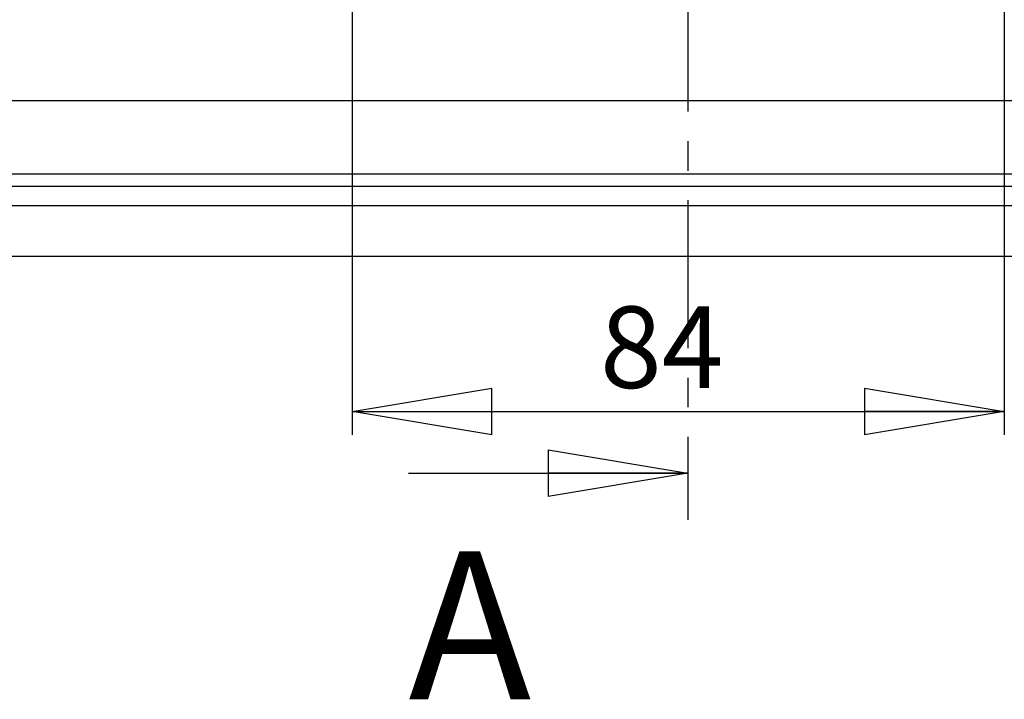
# Model space of a CAD drawing. Extents: x 132 to 1861, y 282 to 1358.
# Drawn here: x 901 to 1112, y 291 to 437 of the extents above; entities that cross this region are included whole.
import ezdxf

# ---------------------------------------------------------------- set-up
doc = ezdxf.new("R2010")
doc.units = 0
doc.header["$LTSCALE"] = 5
doc.linetypes.add('CENTER', pattern=[10.16, 6.35, -1.27, 1.27, -1.27])
doc.layers.get('0').update_dxf_attribs({"linetype": 'CONTINUOUS'})
doc.styles.add('SLDTEXTSTYLE0', font='TXT', dxfattribs={"width": 0.75})
doc.dimstyles.new('SLDDIMSTYLE0', dxfattribs={"dimtxt": 17.5, "dimasz": 30, "dimexe": 0, "dimexo": 0.0625, "dimgap": 4.375, "dimtad": 1, "dimlfac": 0.6, "dimrnd": 1e-09, "dimzin": 12, "dimtxsty": 'SLDTEXTSTYLE0', "dimblk1": 'CLOSED', "dimblk2": 'CLOSED', "dimsah": 1, "dimcen": 0.09, "dimazin": 3, "dimtfac": 1, "dimtofl": 0, "dimtmove": 0, "dimatfit": 3, "dimtolj": 1, "dimtzin": 12})

# ---------------------------------------------------------------- blocks, each defined once
blk = doc.blocks.new('_CLOSED')
at = {"color": 0, "linetype": 'BYBLOCK'}
for p, q in [((-1, 0.166667), (0, 0)), ((-1, 0.166667), (-1, -0.166667)), ((0, 0), (-1, -0.166667)), ((0, 0), (-1, 0))]:
    blk.add_line(p, q, dxfattribs=at)
blk = doc.blocks.new('_D')
at = {"color": 7, "linetype": 'CONTINUOUS'}
for p, q in [((972.08, 466.06), (972.08, 347.73)), ((1112.08, 460.11), (1112.08, 347.73)), ((972.08, 352.73), (1112.08, 352.73))]:
    blk.add_line(p, q, dxfattribs=at)
at = {"color": 7, "linetype": 'CONTINUOUS', "xscale": 30, "yscale": 30, "rotation": 180.0000000000004}
blk.add_blockref('_CLOSED', (972.08, 352.73), dxfattribs=at)
at = {"color": 7, "linetype": 'CONTINUOUS', "xscale": 30, "yscale": 30}
blk.add_blockref('_CLOSED', (1112.08, 352.73), dxfattribs=at)
at = {"color": 7, "linetype": 'CONTINUOUS', "insert": (1025.28, 375.29), "char_height": 17.5, "attachment_point": 1, "style": 'SLDTEXTSTYLE0'}
blk.add_mtext('84', dxfattribs=at)

msp = doc.modelspace()

# ---------------------------------------------------------------- linework, layer by layer
at = {"color": 7, "linetype": 'CENTER'}
msp.add_line((1044.162, 906.084), (1044.162, 329.484), dxfattribs=at)
at = {"color": 7, "linetype": 'CONTINUOUS'}
for p, q in [((1295.412, 419.45), (788.746, 419.45)), ((1314.104, 403.677), (770.054, 403.677)), ((768.487, 401.117), (1315.671, 401.117)), ((776.079, 396.95), (1308.079, 396.95)), ((747.079, 386.117), (1337.079, 386.117)), ((984.162, 339.484), (1044.162, 339.484))]:
    msp.add_line(p, q, dxfattribs=at)

# ---------------------------------------------------------------- block references
at = {"color": 7, "linetype": 'CONTINUOUS', "xscale": 30, "yscale": 30}
msp.add_blockref('_CLOSED', (1044.162, 339.484), dxfattribs=at)

# ---------------------------------------------------------------- texts
at = {"color": 7, "linetype": 'CONTINUOUS', "insert": (984.162, 322.692), "char_height": 31.75, "attachment_point": 1, "style": 'SLDTEXTSTYLE0'}
msp.add_mtext('A', dxfattribs=at)

# ---------------------------------------------------------------- dimensions: what is measured, and where the dimension line sits
at = {"color": 7, "linetype": 'CONTINUOUS'}
dim = msp.add_linear_dim(base=(1112.081, 352.729), p1=(972.081, 471.065), p2=(1112.081, 465.115), dimstyle='SLDDIMSTYLE0', dxfattribs=at)
dim.commit()
dim.dimension.update_dxf_attribs({"geometry": '_D', "text_midpoint": (1038.214, 352.729), "dimtype": 160})

doc.saveas('drawing.dxf')
